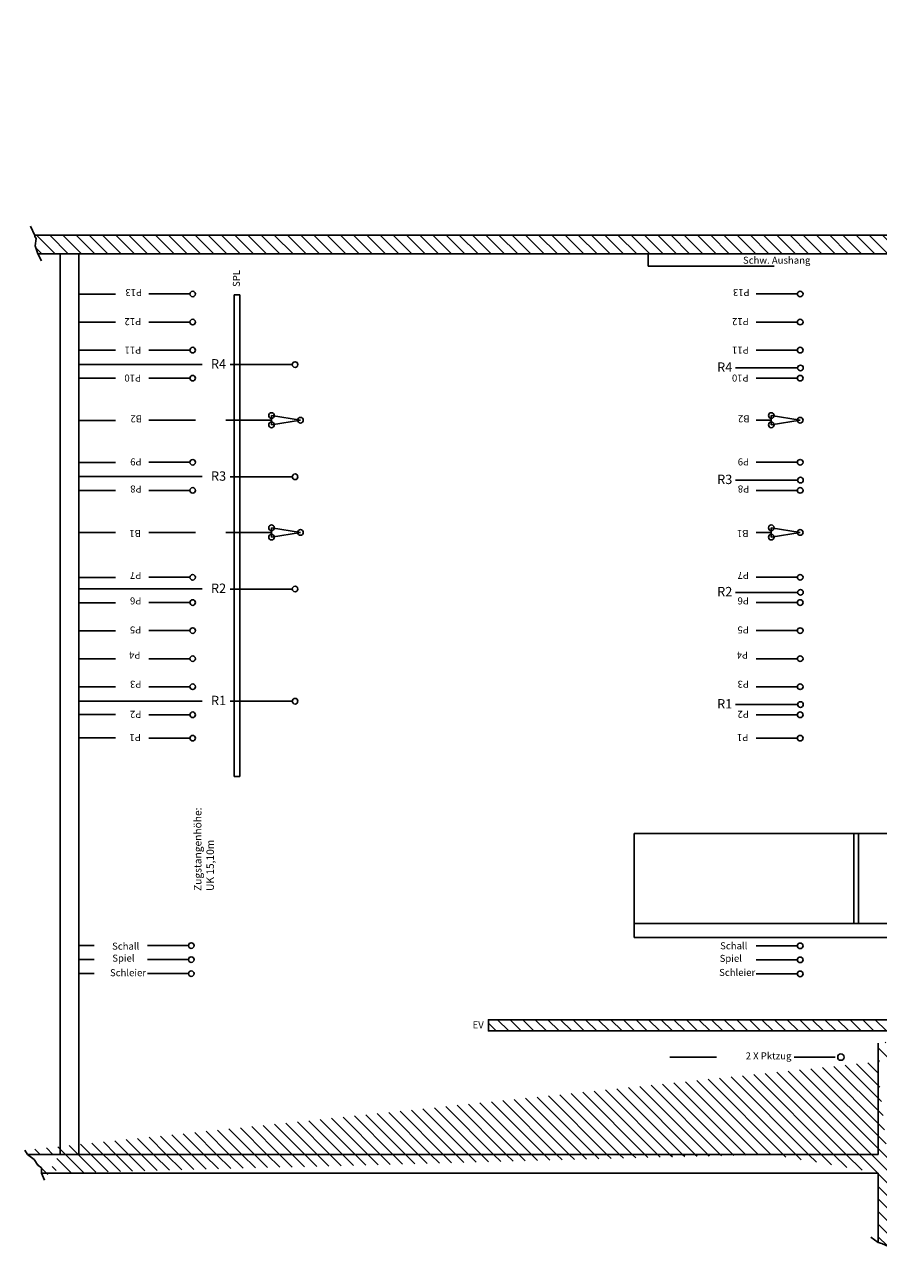
# Model space of a CAD drawing. Units: millimetres. Extents: x 9052 to 72256, y 39238 to 119391.
# Drawn here: x 9052 to 18182, y 105677 to 118922 of the extents above; entities that cross this region are included whole.
import ezdxf

# ---------------------------------------------------------------- set-up
doc = ezdxf.new("R2010")
doc.units = ezdxf.units.MM
for name, color, linetype in [('BÜHNENTECHNIK', 8, 'Continuous'), ('MAUERN018', 6, 'Continuous'), ('MAUERN05', 5, 'Continuous'), ('MAUERN_SCHRAFF', 6, 'Continuous')]:
    doc.layers.add(name, color=color, linetype=linetype)
doc.styles.add('Arial', font='arial.ttf')
doc.styles.get("Standard").update_dxf_attribs({"font": 'arial.ttf'})
pattern_1 = [(134.9998, (41092.36, 99887.39), (-67.35215, -67.3517), [])]

msp = doc.modelspace()

# ---------------------------------------------------------------- hatches: boundary and pattern name
at = {"layer": 'MAUERN_SCHRAFF'}
h = msp.add_hatch(dxfattribs=at)
h.set_pattern_fill('ANSI31', color=256, scale=800, angle=89.9998037, style=0)
h.set_pattern_definition([(134.9998, (41092.36, 99887.39), (-70.71092, -70.71044), [])])
h.paths.add_polyline_path([(9160.911, 116666.853), (9172.607, 116637.499), (9162.607, 116557.499), (9192.607, 116471.926), (19661.865, 116471.89), (19661.873, 118721.89), (25951.873, 118721.868), (25951.67, 114392.771), (33014.228, 114392.747), (32742.531, 114592.748), (30141.671, 114592.757), (30141.676, 115955.02), (29841.676, 116052.08), (29841.671, 114592.758), (26251.671, 114592.77), (26251.873, 118721.867), (26537.355, 118721.866), (26304.171, 118921.867), (19461.874, 118921.89), (19461.866, 116671.89)])
h = msp.add_hatch(dxfattribs=at)
h.set_pattern_fill('ANSI31', color=256, scale=30, angle=89.9998037, style=0)
h.set_pattern_definition(pattern_1)
h.paths.add_polyline_path([(14011.649, 108281.909), (14011.649, 108161.909), (20001.649, 108161.889, 0.414213562), (20011.649, 108171.889), (20011.649, 108281.889)])
h = msp.add_hatch(dxfattribs=at)
h.set_pattern_fill('ANSI31', color=256, scale=30, angle=89.9998037, style=0)
h.set_pattern_definition(pattern_1)
edge = h.paths.add_edge_path()
edge.add_line((9052.386, 106887.5), (9082.386, 106841.475))
edge.add_line((9082.386, 106841.475), (9152.386, 106787.499))
edge.add_line((9152.386, 106787.499), (9192.385, 106727.499))
edge.add_line((9192.385, 106727.499), (9232.385, 106697.499))
edge.add_line((9232.385, 106697.499), (9232.385, 106641.474))
edge.add_line((9232.385, 106641.474), (9262.385, 106567.499))
edge.add_line((9421.644, 106841.474), (9082.386, 106841.475))
edge.add_line((9441.644, 106641.474), (9232.385, 106641.474))
edge.add_line((18181.644, 106641.444), (9441.644, 106641.474))
edge.add_line((17032.386, 106841.448), (9082.386, 106841.475))
edge.add_line((18181.644, 106841.444), (17032.386, 106841.448))
edge.add_line((18181.644, 106641.444), (18181.643, 106277.468))
edge.add_line((18181.643, 106277.468), (18181.641, 105897.468))
edge.add_line((18101.641, 105957.469), (18181.641, 105897.468))
edge.add_line((18181.641, 105897.468), (18221.641, 105887.468))
edge.add_line((18221.641, 105887.468), (18291.641, 105857.468))
edge.add_line((18291.641, 105857.468), (18341.641, 105797.468))
edge.add_line((18341.641, 105797.468), (18380.899, 105747.468))
edge.add_line((18380.899, 105747.468), (18481.641, 105677.467))
edge.add_line((18380.9, 105936.441), (18380.899, 105747.468))
edge.add_line((18381.647, 107711.443), (18381.643, 106277.468))
edge.add_line((18381.643, 106277.468), (18380.9, 105936.441))
edge.add_line((18181.647, 107711.444), (18181.644, 106841.444))
edge.add_line((18181.647, 107711.444), (18181.649, 108031.444))
edge.add_line((20001.647, 107711.438), (18381.647, 107711.443))
edge.add_line((20201.649, 108041.437), (18181.649, 108041.444))
edge.add_line((20001.648, 107911.438), (20001.647, 107711.438))
edge.add_line((20441.648, 107911.436), (20001.648, 107911.438))
edge.add_line((20441.649, 108041.436), (20441.648, 107911.436))
edge.add_line((20441.649, 108041.436), (20201.649, 108041.437))

# ---------------------------------------------------------------- linework, layer by layer
for p, q in [((15571.652, 109161.904), (15571.656, 110271.904)), ((19566.639, 110271.89), (15571.656, 110271.904)), ((17921.653, 109311.896), (17921.656, 110271.896)), ((17971.619, 109311.896), (17971.622, 110271.896)), ((19566.636, 109311.89), (15571.653, 109311.904)), ((20386.604, 109161.888), (15571.652, 109161.904))]:
    msp.add_line(p, q)
at = {"layer": 'BÜHNENTECHNIK'}
for p, q in [((17069.427, 116341.899), (15719.427, 116341.904)), ((10023.26, 116041.324), (9631.676, 116041.326)), ((10818.546, 116042.737), (10378.546, 116042.739)), ((11292.4, 110882.821), (11292.417, 116032.821)), ((11292.417, 116032.821), (11352.417, 116032.821)), ((11352.4, 110882.821), (11352.417, 116032.821)), ((17317.281, 116042.801), (16877.281, 116042.802)), ((10023.258, 115741.324), (9631.675, 115741.326)), ((10818.545, 115742.737), (10378.545, 115742.739)), ((17317.28, 115742.801), (16877.28, 115742.802)), ((10023.257, 115441.324), (9631.674, 115441.326)), ((10818.543, 115442.737), (10378.543, 115442.739)), ((17317.279, 115442.801), (16877.279, 115442.802)), ((10948.303, 115290.08), (9631.673, 115290.084)), ((11913.589, 115287.734), (11248.589, 115287.737)), ((17319.646, 115252.08), (16654.646, 115252.082)), ((10023.256, 115141.324), (9631.673, 115141.326)), ((10818.542, 115142.737), (10378.542, 115142.739)), ((17317.278, 115142.801), (16877.278, 115142.802)), ((11691.671, 114692.82), (11691.672, 114742.82)), ((12001.671, 114692.819), (11691.672, 114742.82)), ((17347.276, 114692.801), (17037.276, 114742.802)), ((17037.276, 114692.802), (17037.276, 114742.802)), ((10023.255, 114691.324), (9631.671, 114691.326)), ((10878.541, 114692.737), (10378.541, 114692.739)), ((11201.671, 114692.822), (11691.671, 114692.82)), ((11691.671, 114642.82), (11691.671, 114692.82)), ((11691.671, 114692.82), (11691.671, 114642.82)), ((12001.671, 114692.819), (11691.671, 114642.82)), ((16877.276, 114692.802), (17037.276, 114692.802)), ((17037.276, 114692.802), (17037.276, 114642.802)), ((17037.276, 114642.802), (17037.276, 114692.802)), ((17347.276, 114692.801), (17037.276, 114642.802)), ((10023.253, 114241.324), (9631.67, 114241.326)), ((10818.539, 114242.737), (10378.539, 114242.739)), ((17317.274, 114242.801), (16877.274, 114242.802)), ((10948.299, 114090.08), (9631.669, 114090.084)), ((11913.585, 114087.734), (11248.585, 114087.737)), ((17319.642, 114052.08), (16654.642, 114052.082)), ((10023.252, 113941.324), (9631.669, 113941.326)), ((10818.538, 113942.737), (10378.538, 113942.739)), ((17317.273, 113942.801), (16877.273, 113942.802)), ((11691.667, 113492.82), (11691.667, 113542.82)), ((12001.667, 113492.819), (11691.667, 113542.82)), ((17347.272, 113492.801), (17037.272, 113542.802)), ((17037.272, 113492.802), (17037.272, 113542.802)), ((10023.251, 113491.324), (9631.667, 113491.326)), ((10878.537, 113492.737), (10378.537, 113492.739)), ((11201.667, 113492.822), (11691.667, 113492.82)), ((11691.667, 113492.82), (11691.667, 113442.82)), ((11691.667, 113442.82), (11691.667, 113492.82)), ((12001.667, 113492.819), (11691.667, 113442.82)), ((16877.272, 113492.802), (17037.272, 113492.802)), ((17037.272, 113492.802), (17037.272, 113442.802)), ((17037.272, 113442.802), (17037.272, 113492.802)), ((17347.272, 113492.801), (17037.272, 113442.802)), ((10023.051, 113011.325), (9631.666, 113011.326)), ((10818.337, 113012.738), (10378.337, 113012.739)), ((17317.072, 113012.801), (16877.072, 113012.803)), ((10948.294, 112890.08), (9631.665, 112890.084)), ((11913.58, 112887.734), (11248.58, 112887.737)), ((17319.638, 112852.08), (16654.638, 112852.082)), ((10023.248, 112741.324), (9631.665, 112741.326)), ((10818.534, 112742.737), (10378.534, 112742.739)), ((17317.269, 112742.801), (16877.269, 112742.802)), ((10023.247, 112441.324), (9631.664, 112441.326)), ((10818.533, 112442.737), (10378.533, 112442.739)), ((17317.268, 112442.801), (16877.268, 112442.802)), ((10023.246, 112141.324), (9631.663, 112141.326)), ((10818.532, 112142.737), (10378.532, 112142.739)), ((17317.267, 112142.801), (16877.267, 112142.802)), ((10023.245, 111841.324), (9631.662, 111841.326)), ((10818.531, 111842.737), (10378.531, 111842.739)), ((17317.266, 111842.801), (16877.266, 111842.802)), ((10948.29, 111690.08), (9631.661, 111690.084)), ((11913.576, 111687.734), (11248.576, 111687.737)), ((17319.634, 111652.08), (16654.634, 111652.082)), ((10023.244, 111545.082), (9631.661, 111545.083)), ((10818.53, 111542.737), (10378.53, 111542.739)), ((17317.265, 111542.801), (16877.265, 111542.802)), ((10023.243, 111295.082), (9631.66, 111295.083)), ((10818.529, 111292.737), (10378.529, 111292.739)), ((17317.264, 111292.801), (16877.264, 111292.802)), ((11292.4, 110882.821), (11352.4, 110882.821)), ((9631.652, 109074.151), (9793.897, 109074.15)), ((10363.897, 109074.148), (10803.897, 109074.147)), ((16877.257, 109071.9), (17317.257, 109071.898)), ((9631.652, 108924.151), (9793.896, 108924.15)), ((10363.896, 108924.148), (10803.896, 108924.147)), ((16877.256, 108921.9), (17317.256, 108921.898)), ((9631.651, 108774.151), (9793.896, 108774.15)), ((10363.896, 108774.148), (10803.896, 108774.147)), ((16877.256, 108771.9), (17317.256, 108771.898)), ((15952.389, 107881.903), (16452.389, 107881.901)), ((17282.389, 107881.898), (17722.389, 107881.897))]:
    msp.add_line(p, q, dxfattribs=at)
for centre, radius in [((10848.546, 116042.737), 30), ((17347.281, 116042.801), 30), ((10848.545, 115742.737), 30), ((17347.28, 115742.801), 30), ((10848.543, 115442.737), 30), ((17347.279, 115442.801), 30), ((11943.589, 115287.734), 30), ((17349.646, 115252.08), 30), ((10848.542, 115142.737), 30), ((17347.278, 115142.801), 30), ((11691.672, 114742.82), 30), ((12001.671, 114692.819), 30), ((17037.276, 114742.802), 30), ((17347.276, 114692.801), 30), ((17347.276, 114692.801), 30), ((11691.671, 114642.82), 30), ((17037.276, 114642.802), 30), ((10848.539, 114242.737), 30), ((17347.274, 114242.801), 30), ((11943.585, 114087.734), 30), ((17349.642, 114052.08), 30), ((10848.538, 113942.737), 30), ((17347.273, 113942.801), 30), ((11691.667, 113542.82), 30), ((12001.667, 113492.819), 30), ((17037.272, 113542.802), 30), ((17347.272, 113492.801), 30), ((17347.272, 113492.801), 30), ((11691.667, 113442.82), 30), ((17037.272, 113442.802), 30), ((10848.337, 113012.738), 30), ((17347.072, 113012.801), 30), ((11943.58, 112887.734), 30), ((17349.638, 112852.08), 30), ((10848.534, 112742.737), 30), ((17347.269, 112742.801), 30), ((10848.533, 112442.737), 30), ((17347.268, 112442.801), 30), ((10848.532, 112142.737), 30), ((17347.267, 112142.801), 30), ((10848.531, 111842.737), 30), ((17347.266, 111842.801), 30), ((11943.576, 111687.734), 30), ((17349.634, 111652.08), 30), ((10848.53, 111542.737), 30), ((17347.265, 111542.801), 30), ((10848.529, 111292.737), 30), ((17347.264, 111292.801), 30), ((10833.897, 109074.147), 30), ((17347.257, 109071.898), 30), ((10833.896, 108924.147), 30), ((17347.256, 108921.898), 30), ((10833.896, 108774.147), 30), ((17347.256, 108771.898), 30), ((17782.389, 107881.896), 34.19)]:
    msp.add_circle(centre, radius, dxfattribs=at)
at = {"layer": 'MAUERN05'}
for p, q in [((9160.911, 116666.853), (9112.42, 116767.499)), ((15719.615, 116471.903), (9192.607, 116471.926)), ((9192.607, 116471.926), (9232.419, 116397.499)), ((9431.672, 114916.925), (9431.678, 116471.925)), ((9631.678, 116471.924), (9631.649, 108067.498)), ((15719.427, 116471.903), (15719.427, 116341.904)), ((18678.727, 116471.893), (15719.615, 116471.903)), ((9431.672, 114916.925), (9431.649, 108067.498)), ((14011.649, 108281.909), (20011.649, 108281.889)), ((9431.649, 108067.498), (9431.644, 106841.474)), ((9631.649, 108067.498), (9631.644, 106841.473)), ((18181.647, 107711.444), (18181.649, 108031.444)), ((18181.647, 107711.444), (18181.644, 106841.444)), ((17032.386, 106841.448), (9082.386, 106841.475)), ((9421.644, 106841.474), (9082.386, 106841.475)), ((18181.644, 106841.444), (17032.386, 106841.448)), ((9441.644, 106641.474), (9232.385, 106641.474)), ((18181.644, 106641.444), (9441.644, 106641.474)), ((18181.644, 106641.444), (18181.643, 106277.468)), ((18181.643, 106277.468), (18181.641, 105897.468))]:
    msp.add_line(p, q, dxfattribs=at)
for points in [[(9192.607, 116471.926), (9162.607, 116557.499), (9172.607, 116637.499), (9161.038, 116656.781, -0.582970857), (9169.613, 116671.926), (18547.767, 116671.894)], [(20011.649, 108281.889), (14011.649, 108281.909), (14011.649, 108161.909), (20001.649, 108161.889, 0.414213562), (20011.649, 108171.889), (20011.649, 108281.889)]]:
    msp.add_lwpolyline(points, format="xyb", dxfattribs=at)
for points in [[(9052.386, 106887.5), (9082.386, 106841.475), (9152.386, 106787.499), (9192.385, 106727.499), (9232.385, 106697.499), (9232.385, 106641.474), (9262.385, 106567.499)], [(18101.641, 105957.469), (18181.641, 105897.468), (18221.641, 105887.468), (18291.641, 105857.468), (18341.641, 105797.468), (18380.899, 105747.468), (18481.641, 105677.467)]]:
    msp.add_lwpolyline(points, dxfattribs=at)

# ---------------------------------------------------------------- texts
at = {"layer": 'MAUERN018'}
for s, rotation, p in [('Schw. Aushang', 359.9998037, (16735.025, 116366.404)), ('SPL', 89.9998037, (11353.425, 116117.841)), ('P13', 179.9998037, (10307.377, 116096.097)), ('P13', 179.9998037, (16806.112, 116096.161)), ('P12', 179.9998037, (10298.06, 115784.569)), ('P12', 179.9998037, (16796.796, 115784.633)), ('P11', 179.9998037, (10298.059, 115479.334)), ('P11', 179.9998037, (16796.795, 115479.398)), ('P10', 179.9998037, (10296.447, 115181.262)), ('P10', 179.9998037, (16795.182, 115181.326)), ('B2', 179.9998037, (10306.672, 114744.807)), ('B2', 179.9998037, (16805.407, 114744.87)), ('P9', 179.9998037, (10301.857, 114284.362)), ('P9', 179.9998037, (16800.592, 114284.426)), ('P8', 179.9998037, (10302.676, 113994.217)), ('P8', 179.9998037, (16801.411, 113994.281)), ('B1', 179.9998037, (10295.192, 113519.911)), ('B1', 179.9998037, (16793.928, 113519.975)), ('P7', 179.9998037, (10299.523, 113070.838)), ('P7', 179.9998037, (16798.258, 113070.902)), ('P6', 179.9998037, (10299.72, 112797.748)), ('P6', 179.9998037, (16798.455, 112797.812)), ('P5', 179.9998037, (10298.407, 112487.189)), ('P5', 179.9998037, (16797.142, 112487.252)), ('P4', 179.9998037, (10289.718, 112218.123)), ('P4', 179.9998037, (16788.453, 112218.186)), ('P3', 179.9998037, (10299.717, 111906.574)), ('P3', 179.9998037, (16798.452, 111906.638)), ('P2', 179.9998037, (10299.716, 111585.072)), ('P2', 179.9998037, (16798.451, 111585.136)), ('P1', 179.9998037, (10293.649, 111336.921)), ('P1', 179.9998037, (16792.384, 111336.984)), ('Schall', 359.9998037, (9986.9, 109030.725)), ('Schall', 359.9998037, (16490.787, 109034.79)), ('Spiel', 359.9998037, (9988.308, 108902.511)), ('Spiel', 359.9998037, (16485.333, 108900.37)), ('Schleier', 359.9998037, (9963.951, 108747.073)), ('Schleier', 359.9998037, (16480.101, 108749.82)), ('EV', 359.9998037, (13842.609, 108188.466)), ('2 X Pktzug', 359.9998037, (16763.634, 107857.044))]:
    msp.add_text(s, height=75, rotation=rotation, dxfattribs=at).set_placement(p)
at = {"layer": 'MAUERN018', "style": 'Arial'}
for s, rotation, p in [('R4', 359.9998037, (11044.001, 115245.789)), ('R4', 0.3774849, (16458.753, 115210.408)), ('R3', 359.9998037, (11043.997, 114045.789)), ('R3', 359.9998037, (16458.463, 114010.079)), ('R2', 359.9998037, (11043.993, 112845.789)), ('R2', 359.9998037, (16458.459, 112810.079)), ('R1', 359.9998037, (11043.988, 111645.789)), ('R1', 359.9998037, (16458.454, 111610.079))]:
    msp.add_text(s, height=100, rotation=rotation, dxfattribs=at).set_placement(p)
at = {"layer": 'MAUERN018', "insert": (10862.395, 109658.927), "char_height": 80, "width": 695.11967, "attachment_point": 1, "rotation": 89.9998037}
msp.add_mtext('Zugstangenhöhe:\\PUK 15,10m', dxfattribs=at)

doc.saveas('drawing.dxf')
